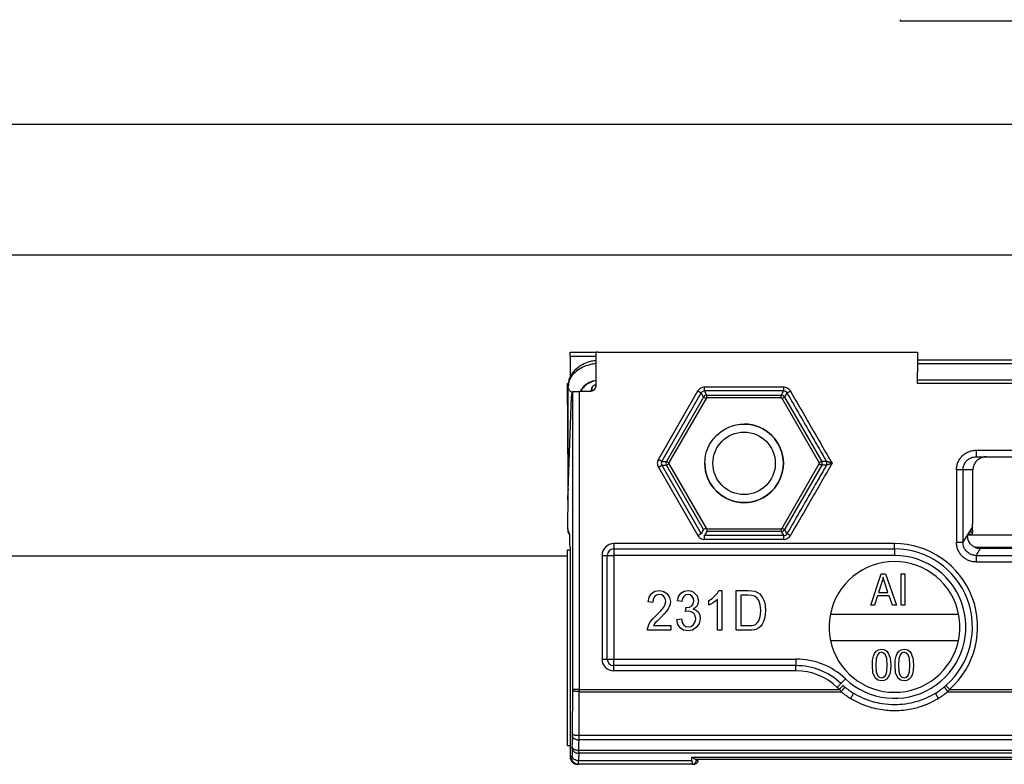
# Model space of a CAD drawing. Units: inches. Extents: x 3911 to 4496, y 15243 to 15657.
# Drawn here: x 4032 to 4035, y 15610 to 15613 of the extents above; entities that cross this region are included whole.
import ezdxf

# ---------------------------------------------------------------- set-up
doc = ezdxf.new("R2010")
doc.units = ezdxf.units.IN
doc.layers.add('1', color=7, linetype='Continuous')

# ---------------------------------------------------------------- blocks, each defined once
blk = doc.blocks.new('LIB_D00912_Zylinderschraube_DIN_912_-_M6_x_20_-__2__176', base_point=(80684.334, 312218.13))
at = {"color": 1, "linetype": 'Continuous'}
blk.add_circle((80687.334, 312221.13), 3, dxfattribs=at)
blk = doc.blocks.new('LIB_D24032_Sechskantmutter_ISO_4032_-_M_6_-__2__178', base_point=(80681.56, 312216.13))
at = {"color": 1, "linetype": 'Continuous'}
for p, q in [((80684.447, 312226.13), (80681.56, 312221.13)), ((80690.22, 312226.13), (80684.447, 312226.13)), ((80693.107, 312221.13), (80690.22, 312226.13)), ((80681.56, 312221.13), (80684.447, 312216.13)), ((80690.22, 312216.13), (80693.107, 312221.13)), ((80684.447, 312216.13), (80687.334, 312216.13)), ((80687.334, 312216.13), (80690.22, 312216.13))]:
    blk.add_line(p, q, dxfattribs=at)
blk.add_circle((80687.334, 312221.13), 2.387, dxfattribs=at)
at = {"layer": '1', "color": 3, "linetype": 'Continuous'}
blk.add_arc((80687.334, 312221.13), 3, 180, 90, dxfattribs=at)
blk = doc.blocks.new('10421-3-0777_01_O-Ring_Glasklemmplatte__180', base_point=(80673.884, 312214.73))
at = {"color": 1, "linetype": 'Continuous'}
for p, q in [((80700.584, 312229.03), (80741.084, 312229.03)), ((80673.884, 312219.177), (80673.884, 312226.999)), ((80675.684, 312226.921), (80675.684, 312226.652)), ((80741.084, 312227.23), (80700.584, 312227.23)), ((80765.784, 312226.77), (80765.784, 312226.921)), ((80767.584, 312226.999), (80767.584, 312224.769)), ((80673.884, 312218.856), (80673.884, 312219.177)), ((80737.241, 312215.63), (80704.426, 312215.63))]:
    blk.add_line(p, q, dxfattribs=at)
at = {"color": 124, "linetype": 'Continuous'}
for p, q in [((80700.584, 312228.766), (80741.084, 312228.766)), ((80741.084, 312227.494), (80700.584, 312227.494)), ((80704.955, 312214.73), (80736.712, 312214.73))]:
    blk.add_line(p, q, dxfattribs=at)
at = {"color": 1, "linetype": 'Continuous'}
blk.add_arc((80676.384, 312216.33), 2.5, 190.58648, 198.01237, dxfattribs=at)
for points in [[(80673.884, 312226.999), (80673.945, 312227.454), (80674.06, 312227.757), (80674.233, 312228.045), (80674.559, 312228.398), (80674.861, 312228.618), (80675.36, 312228.856), (80675.691, 312228.952), (80676.034, 312229.011)], [(80765.634, 312228.982), (80765.911, 312228.918), (80766.107, 312228.856), (80766.467, 312228.698), (80766.908, 312228.398), (80767.196, 312228.096), (80767.408, 312227.757), (80767.522, 312227.454), (80767.584, 312226.999)], [(80676.034, 312227.158), (80675.999, 312227.145), (80675.957, 312227.129), (80675.91, 312227.107), (80675.862, 312227.081), (80675.812, 312227.051), (80675.775, 312227.024), (80675.746, 312226.999), (80675.725, 312226.978), (80675.71, 312226.962), (80675.701, 312226.951), (80675.692, 312226.937), (80675.686, 312226.926), (80675.684, 312226.922), (80675.683, 312226.919)], [(80765.784, 312226.919), (80765.783, 312226.922), (80765.781, 312226.926), (80765.775, 312226.937), (80765.77, 312226.945), (80765.766, 312226.951), (80765.747, 312226.973), (80765.723, 312226.997), (80765.692, 312227.023), (80765.655, 312227.051), (80765.647, 312227.056), (80765.638, 312227.062)]]:
    blk.add_spline(points, degree=3, dxfattribs=at)
at = {"color": 124, "linetype": 'Continuous'}
for points in [[(80676.034, 312228.749), (80675.569, 312228.67), (80675.134, 312228.53), (80674.616, 312228.249), (80674.218, 312227.882), (80673.969, 312227.456), (80673.884, 312226.999)], [(80767.584, 312226.999), (80767.498, 312227.456), (80767.249, 312227.882), (80766.851, 312228.249), (80766.334, 312228.53), (80765.993, 312228.645), (80765.634, 312228.723)], [(80676.034, 312227.466), (80675.802, 312227.416), (80675.584, 312227.342), (80675.252, 312227.162), (80674.998, 312226.928), (80674.898, 312226.783), (80674.829, 312226.63)], [(80676.034, 312227.451), (80675.829, 312227.401), (80675.634, 312227.333), (80675.281, 312227.141), (80675.011, 312226.893), (80674.92, 312226.764), (80674.852, 312226.63)], [(80766.639, 312226.627), (80766.57, 312226.782), (80766.469, 312226.928), (80766.215, 312227.162), (80765.884, 312227.342), (80765.761, 312227.387), (80765.634, 312227.425)], [(80766.616, 312226.627), (80766.547, 312226.763), (80766.456, 312226.893), (80766.186, 312227.141), (80765.834, 312227.333), (80765.735, 312227.37), (80765.634, 312227.402)], [(80674.16, 312226.54), (80674.153, 312226.544), (80674.147, 312226.549), (80674.069, 312226.612), (80674.004, 312226.681), (80673.952, 312226.755), (80673.914, 312226.833), (80673.891, 312226.915), (80673.884, 312226.999)], [(80675.683, 312226.921), (80675.656, 312226.771), (80675.58, 312226.631)], [(80765.828, 312226.731), (80765.795, 312226.825), (80765.784, 312226.921)], [(80767.406, 312226.619), (80767.538, 312226.798), (80767.584, 312226.999)], [(80673.884, 312219.177), (80673.886, 312219.133), (80673.892, 312219.091)]]:
    blk.add_spline(points, degree=3, dxfattribs=at)
blk = doc.blocks.new('10421-6-0881_Klemmplatte-für-Glasklemmplatte-30mm__181', base_point=(80673.836, 312198.13))
at = {"color": 1, "linetype": 'Continuous'}
for p, q in [((80674.033, 312229.63), (80674.122, 312229.63)), ((80674.122, 312229.63), (80676.034, 312229.63)), ((80676.138, 312229.63), (80676.034, 312229.63)), ((80676.138, 312229.63), (80700.391, 312229.63)), ((80700.391, 312229.63), (80700.451, 312229.63)), ((80741.281, 312229.63), (80741.216, 312229.63)), ((80765.529, 312229.63), (80741.281, 312229.63)), ((80765.529, 312229.63), (80765.634, 312229.63)), ((80765.634, 312229.63), (80767.538, 312229.63)), ((80767.538, 312229.63), (80767.634, 312229.63)), ((80674.025, 312229.33), (80674.025, 312227.681)), ((80767.642, 312227.23), (80767.642, 312229.33)), ((80673.836, 312225.63), (80673.836, 312227.23)), ((80673.899, 312227.23), (80673.836, 312227.23)), ((80767.642, 312227.23), (80767.568, 312227.23)), ((80767.831, 312227.23), (80767.642, 312227.23)), ((80767.831, 312227.23), (80767.831, 312225.63)), ((80673.836, 312225.63), (80673.856, 312218.051)), ((80673.836, 312225.63), (80673.884, 312225.63)), ((80767.831, 312225.63), (80767.584, 312225.63)), ((80767.811, 312218.231), (80767.831, 312225.63)), ((80704.806, 312215.946), (80704.807, 312216.407)), ((80736.861, 312216.407), (80736.861, 312215.946)), ((80673.884, 312215.858), (80673.965, 312215.697)), ((80704.8, 312215.858), (80704.74, 312215.679)), ((80736.868, 312215.858), (80736.927, 312215.679)), ((80767.693, 312215.679), (80767.783, 312215.858)), ((80673.999, 312199.53), (80673.998, 312199.53)), ((80674.006, 312199.53), (80673.999, 312199.53)), ((80674.023, 312199.53), (80674.006, 312199.53)), ((80767.661, 312199.53), (80767.645, 312199.53)), ((80767.668, 312199.53), (80767.661, 312199.53)), ((80767.669, 312199.53), (80767.668, 312199.53)), ((80674.578, 312198.13), (80674.662, 312198.13)), ((80683.371, 312198.13), (80674.662, 312198.13)), ((80683.371, 312198.13), (80683.497, 312198.13)), ((80683.603, 312198.53), (80683.6, 312198.53)), ((80683.603, 312198.53), (80683.652, 312198.53)), ((80683.652, 312198.53), (80683.834, 312198.53)), ((80683.834, 312198.53), (80683.857, 312198.53)), ((80683.857, 312198.53), (80684.834, 312198.53)), ((80684.834, 312198.53), (80684.835, 312198.53)), ((80684.835, 312198.53), (80684.857, 312198.53)), ((80698.856, 312198.53), (80698.857, 312198.53)), ((80698.857, 312198.53), (80742.834, 312198.53)), ((80742.834, 312198.53), (80742.857, 312198.53)), ((80742.857, 312198.53), (80742.858, 312198.53)), ((80756.696, 312198.53), (80756.833, 312198.53)), ((80756.833, 312198.53), (80756.855, 312198.53)), ((80756.855, 312198.53), (80756.857, 312198.53)), ((80756.857, 312198.53), (80757.834, 312198.53)), ((80757.834, 312198.53), (80757.857, 312198.53)), ((80757.857, 312198.53), (80758.015, 312198.53)), ((80758.015, 312198.53), (80758.064, 312198.53)), ((80758.064, 312198.53), (80758.067, 312198.53)), ((80758.194, 312198.13), (80758.296, 312198.13)), ((80767.005, 312198.13), (80758.296, 312198.13))]:
    blk.add_line(p, q, dxfattribs=at)
at = {"color": 124, "linetype": 'Continuous'}
for p, q in [((80674.025, 312229.33), (80676.034, 312229.33)), ((80765.634, 312229.33), (80767.642, 312229.33)), ((80673.928, 312215.858), (80673.884, 312215.858)), ((80704.74, 312215.679), (80704.432, 312215.679)), ((80704.8, 312215.858), (80704.53, 312215.858)), ((80737.137, 312215.858), (80736.868, 312215.858)), ((80737.235, 312215.679), (80736.927, 312215.679)), ((80767.693, 312215.679), (80767.671, 312215.679)), ((80767.783, 312215.858), (80767.736, 312215.858)), ((80767.668, 312214.68), (80767.645, 312214.68))]:
    blk.add_line(p, q, dxfattribs=at)
at = {"color": 1, "linetype": 'Continuous'}
for points in [[(80674.025, 312229.33), (80674.025, 312229.389), (80674.026, 312229.445), (80674.026, 312229.496), (80674.027, 312229.542), (80674.028, 312229.573), (80674.029, 312229.597), (80674.03, 312229.615), (80674.032, 312229.626), (80674.033, 312229.63)], [(80767.634, 312229.63), (80767.635, 312229.626), (80767.637, 312229.615), (80767.638, 312229.597), (80767.639, 312229.573), (80767.64, 312229.542), (80767.641, 312229.496), (80767.641, 312229.445), (80767.642, 312229.389), (80767.642, 312229.33)], [(80704.715, 312216.166), (80704.735, 312216.132), (80704.752, 312216.1), (80704.792, 312216.011), (80704.806, 312215.946)], [(80736.861, 312215.946), (80736.875, 312216.011), (80736.915, 312216.1), (80736.933, 312216.132), (80736.952, 312216.166)], [(80673.884, 312215.858), (80673.88, 312215.881), (80673.876, 312215.931), (80673.872, 312216.006)], [(80704.806, 312215.941), (80704.804, 312215.9), (80704.802, 312215.872), (80704.8, 312215.858)], [(80704.806, 312215.946), (80704.806, 312215.941)], [(80736.861, 312215.941), (80736.861, 312215.946)], [(80736.868, 312215.858), (80736.865, 312215.872), (80736.863, 312215.9), (80736.861, 312215.941)], [(80736.927, 312215.679), (80736.93, 312215.663), (80736.932, 312215.63)], [(80767.668, 312214.68), (80767.669, 312214.931), (80767.672, 312215.165), (80767.675, 312215.369), (80767.679, 312215.494), (80767.683, 312215.588), (80767.688, 312215.651), (80767.693, 312215.679)], [(80767.795, 312216.006), (80767.791, 312215.931), (80767.787, 312215.881), (80767.783, 312215.858)]]:
    blk.add_spline(points, degree=3, dxfattribs=at)
blk = doc.blocks.new('10421-6-0882_Grundplatte-für-Glasklemmplatte-30mm__182', base_point=(80673.834, 312198.13))
at = {"color": 1, "linetype": 'Continuous'}
for p, q in [((80676.034, 312227.129), (80676.034, 312229.63)), ((80676.138, 312229.63), (80676.034, 312229.63)), ((80676.138, 312229.63), (80700.391, 312229.63)), ((80700.391, 312229.63), (80700.451, 312229.63)), ((80700.451, 312229.63), (80700.584, 312229.63)), ((80700.584, 312229.63), (80700.584, 312229.33)), ((80700.584, 312229.33), (80700.584, 312228.13)), ((80700.584, 312227.23), (80700.584, 312228.13)), ((80674.167, 312226.566), (80674.236, 312226.617)), ((80675.533, 312226.629), (80674.736, 312226.63)), ((80741.084, 312227.23), (80700.584, 312227.23)), ((80673.864, 312218.305), (80674.143, 312226.273)), ((80705.075, 312221.63), (80705.871, 312221.63)), ((80705.871, 312221.63), (80709.133, 312221.63)), ((80704.834, 312217.281), (80704.834, 312220.63)), ((80673.99, 312215.71), (80673.85, 312216.06)), ((80704.786, 312216.285), (80704.441, 312215.71)), ((80674.022, 312214.714), (80674.022, 312214.53)), ((80677.373, 312214.59), (80698.834, 312214.59)), ((80736.277, 312214.63), (80705.39, 312214.63)), ((80674.022, 312214.53), (80674.022, 312201.23)), ((80676.873, 312206.17), (80676.873, 312214.09)), ((80697.016, 312210.282), (80697.816, 312212.685)), ((80697.816, 312212.685), (80698.136, 312212.685)), ((80697.962, 312212.431), (80697.909, 312212.193)), ((80698.029, 312212.193), (80697.962, 312212.431)), ((80698.136, 312212.685), (80698.989, 312210.282)), ((80699.336, 312210.282), (80699.336, 312212.685)), ((80699.336, 312212.685), (80699.616, 312212.685)), ((80699.616, 312212.685), (80699.616, 312210.282)), ((80697.842, 312211.969), (80697.602, 312211.267)), ((80697.909, 312212.193), (80697.842, 312211.969)), ((80698.122, 312211.924), (80698.029, 312212.193)), ((80698.336, 312211.267), (80698.122, 312211.924)), ((80680.006, 312210.544), (80680.073, 312210.903)), ((80680.073, 312210.903), (80680.259, 312211.187)), ((80680.259, 312211.187), (80680.512, 312211.357)), ((80680.479, 312210.941), (80680.377, 312210.733)), ((80680.631, 312211.054), (80680.479, 312210.941)), ((80680.512, 312211.357), (80680.867, 312211.414)), ((80680.85, 312211.111), (80680.631, 312211.054)), ((80681.036, 312211.073), (80680.85, 312211.111)), ((80680.867, 312211.414), (80681.188, 312211.338)), ((80681.205, 312210.96), (80681.036, 312211.073)), ((80681.188, 312211.338), (80681.458, 312211.168)), ((80681.306, 312210.79), (80681.205, 312210.96)), ((80681.357, 312210.601), (80681.306, 312210.79)), ((80681.458, 312211.168), (80681.627, 312210.884)), ((80681.627, 312210.884), (80681.695, 312210.563)), ((80682.235, 312210.619), (80682.32, 312210.941)), ((80682.32, 312210.941), (80682.505, 312211.206)), ((80682.505, 312211.206), (80682.742, 312211.357)), ((80682.624, 312210.79), (80682.573, 312210.563)), ((80682.725, 312210.96), (80682.624, 312210.79)), ((80682.86, 312211.073), (80682.725, 312210.96)), ((80682.742, 312211.357), (80683.046, 312211.414)), ((80683.046, 312211.111), (80682.86, 312211.073)), ((80683.046, 312211.414), (80683.248, 312211.376)), ((80683.215, 312211.073), (80683.046, 312211.111)), ((80683.367, 312210.96), (80683.215, 312211.073)), ((80683.248, 312211.376), (80683.451, 312211.3)), ((80683.468, 312210.809), (80683.367, 312210.96)), ((80683.451, 312211.3), (80683.603, 312211.168)), ((80683.502, 312210.619), (80683.468, 312210.809)), ((80683.603, 312211.168), (80683.738, 312210.998)), ((80683.738, 312210.998), (80683.806, 312210.809)), ((80683.806, 312210.809), (80683.84, 312210.619)), ((80684.633, 312210.638), (80684.887, 312210.79)), ((80684.887, 312210.79), (80685.106, 312210.998)), ((80685.106, 312210.998), (80685.292, 312211.206)), ((80685.292, 312211.206), (80685.41, 312211.414)), ((80685.41, 312211.414), (80685.63, 312211.414)), ((80685.63, 312211.414), (80685.63, 312208.37)), ((80686.728, 312211.414), (80687.656, 312211.414)), ((80686.728, 312208.37), (80686.728, 312211.414)), ((80687.656, 312211.054), (80687.082, 312211.054)), ((80687.082, 312211.054), (80687.082, 312208.729)), ((80687.656, 312211.414), (80687.927, 312211.395)), ((80687.927, 312211.035), (80687.656, 312211.054)), ((80687.927, 312211.395), (80688.146, 312211.357)), ((80688.129, 312210.979), (80687.927, 312211.035)), ((80688.315, 312210.846), (80688.129, 312210.979)), ((80688.146, 312211.357), (80688.349, 312211.262)), ((80688.467, 312210.638), (80688.315, 312210.846)), ((80688.349, 312211.262), (80688.535, 312211.149)), ((80688.535, 312211.149), (80688.72, 312210.903)), ((80688.72, 312210.903), (80688.856, 312210.619)), ((80697.522, 312211.014), (80697.309, 312210.282)), ((80698.429, 312211.014), (80697.522, 312211.014)), ((80697.602, 312211.267), (80698.336, 312211.267)), ((80698.669, 312210.282), (80698.429, 312211.014)), ((80680.344, 312210.487), (80680.006, 312210.544)), ((80680.377, 312210.733), (80680.344, 312210.487)), ((80680.968, 312209.863), (80681.205, 312210.147)), ((80681.205, 312210.147), (80681.306, 312210.374)), ((80681.306, 312210.374), (80681.357, 312210.601)), ((80681.627, 312210.204), (80681.526, 312210.015)), ((80681.678, 312210.374), (80681.627, 312210.204)), ((80681.695, 312210.563), (80681.678, 312210.374)), ((80682.573, 312210.563), (80682.235, 312210.619)), ((80682.86, 312209.807), (80682.894, 312210.128)), ((80682.894, 312210.128), (80682.911, 312210.109)), ((80682.911, 312210.109), (80682.944, 312210.109)), ((80682.944, 312210.109), (80683.147, 312210.128)), ((80683.147, 312210.128), (80683.333, 312210.241)), ((80683.333, 312210.241), (80683.451, 312210.393)), ((80683.451, 312210.393), (80683.502, 312210.619)), ((80683.603, 312210.09), (80683.451, 312209.996)), ((80683.738, 312210.241), (80683.603, 312210.09)), ((80683.806, 312210.412), (80683.738, 312210.241)), ((80683.84, 312210.619), (80683.806, 312210.412)), ((80684.633, 312210.279), (80684.633, 312210.638)), ((80684.785, 312210.355), (80684.633, 312210.279)), ((80684.971, 312210.468), (80684.785, 312210.355)), ((80685.14, 312210.601), (80684.971, 312210.468)), ((80685.292, 312210.733), (80685.14, 312210.601)), ((80685.292, 312208.37), (80685.292, 312210.733)), ((80688.568, 312210.317), (80688.467, 312210.638)), ((80688.619, 312209.901), (80688.568, 312210.317)), ((80688.856, 312210.619), (80688.94, 312210.279)), ((80688.94, 312210.279), (80688.974, 312209.901)), ((80697.309, 312210.282), (80697.016, 312210.282)), ((80698.989, 312210.282), (80698.669, 312210.282)), ((80699.616, 312210.282), (80699.336, 312210.282)), ((80680.36, 312209.239), (80680.614, 312209.504)), ((80680.614, 312209.504), (80680.968, 312209.863)), ((80680.935, 312209.315), (80680.681, 312209.069)), ((80681.222, 312209.617), (80680.935, 312209.315)), ((80681.408, 312209.844), (80681.222, 312209.617)), ((80681.526, 312210.015), (80681.408, 312209.844)), ((80683.096, 312209.844), (80682.86, 312209.807)), ((80683.299, 312209.788), (80683.096, 312209.844)), ((80683.485, 312209.674), (80683.299, 312209.788)), ((80683.451, 312209.996), (80683.671, 312209.901)), ((80683.586, 312209.485), (80683.485, 312209.674)), ((80683.637, 312209.258), (80683.586, 312209.485)), ((80683.671, 312209.901), (80683.84, 312209.75)), ((80683.84, 312209.75), (80683.941, 312209.523)), ((80683.941, 312209.523), (80683.975, 312209.258)), ((80688.45, 312209.088), (80688.535, 312209.315)), ((80688.535, 312209.315), (80688.585, 312209.58)), ((80688.585, 312209.58), (80688.619, 312209.901)), ((80688.889, 312209.277), (80688.805, 312209.031)), ((80688.94, 312209.561), (80688.889, 312209.277)), ((80688.974, 312209.901), (80688.94, 312209.561)), ((80693.929, 312209.6), (80703.739, 312209.6)), ((80679.955, 312208.502), (80679.989, 312208.634)), ((80679.989, 312208.634), (80680.056, 312208.823)), ((80680.056, 312208.823), (80680.175, 312209.031)), ((80680.175, 312209.031), (80680.36, 312209.239)), ((80680.462, 312208.842), (80680.394, 312208.748)), ((80680.394, 312208.748), (80681.728, 312208.748)), ((80680.546, 312208.937), (80680.462, 312208.842)), ((80680.681, 312209.069), (80680.546, 312208.937)), ((80681.728, 312208.748), (80681.728, 312208.37)), ((80682.201, 312209.183), (80682.539, 312209.239)), ((80682.269, 312208.823), (80682.201, 312209.183)), ((80682.455, 312208.559), (80682.269, 312208.823)), ((80682.708, 312208.389), (80682.455, 312208.559)), ((80682.539, 312209.239), (80682.607, 312208.956)), ((80682.607, 312208.956), (80682.725, 312208.767)), ((80682.725, 312208.767), (80682.877, 312208.653)), ((80682.877, 312208.653), (80683.063, 312208.634)), ((80683.063, 312208.634), (80683.282, 312208.672)), ((80683.282, 312208.672), (80683.468, 312208.805)), ((80683.704, 312208.597), (80683.4, 312208.389)), ((80683.468, 312208.805), (80683.586, 312209.013)), ((80683.586, 312209.013), (80683.637, 312209.258)), ((80683.907, 312208.88), (80683.704, 312208.597)), ((80683.975, 312209.258), (80683.907, 312208.88)), ((80687.082, 312208.729), (80687.893, 312208.729)), ((80687.893, 312208.729), (80688.079, 312208.767)), ((80688.079, 312208.767), (80688.214, 312208.823)), ((80688.214, 312208.823), (80688.332, 312208.937)), ((80688.467, 312208.559), (80688.315, 312208.464)), ((80688.332, 312208.937), (80688.45, 312209.088)), ((80688.585, 312208.672), (80688.467, 312208.559)), ((80688.704, 312208.842), (80688.585, 312208.672)), ((80688.805, 312209.031), (80688.704, 312208.842)), ((80679.955, 312208.37), (80679.955, 312208.502)), ((80681.728, 312208.37), (80679.955, 312208.37)), ((80683.046, 312208.332), (80682.708, 312208.389)), ((80683.4, 312208.389), (80683.046, 312208.332)), ((80685.63, 312208.37), (80685.292, 312208.37)), ((80687.927, 312208.37), (80686.728, 312208.37)), ((80688.129, 312208.408), (80687.927, 312208.37)), ((80688.315, 312208.464), (80688.129, 312208.408)), ((80693.943, 312207.59), (80703.724, 312207.59)), ((80697.162, 312206.082), (80697.216, 312206.381)), ((80697.216, 312206.381), (80697.309, 312206.605)), ((80697.309, 312206.605), (80697.442, 312206.784)), ((80697.442, 312206.784), (80697.616, 312206.888)), ((80697.549, 312206.515), (80697.442, 312206.202)), ((80697.669, 312206.649), (80697.549, 312206.515)), ((80697.616, 312206.888), (80697.842, 312206.933)), ((80697.842, 312206.694), (80697.669, 312206.649)), ((80697.842, 312206.933), (80698.002, 312206.903)), ((80698.002, 312206.634), (80697.842, 312206.694)), ((80698.002, 312206.903), (80698.149, 312206.843)), ((80698.149, 312206.5), (80698.002, 312206.634)), ((80698.149, 312206.843), (80698.269, 312206.739)), ((80698.242, 312206.202), (80698.149, 312206.5)), ((80698.269, 312206.739), (80698.362, 312206.62)), ((80698.362, 312206.62), (80698.429, 312206.455)), ((80698.429, 312206.455), (80698.496, 312206.276)), ((80698.496, 312206.276), (80698.536, 312206.023)), ((80698.896, 312206.082), (80698.949, 312206.381)), ((80698.949, 312206.381), (80699.042, 312206.605)), ((80699.042, 312206.605), (80699.176, 312206.784)), ((80699.176, 312206.784), (80699.349, 312206.888)), ((80699.282, 312206.515), (80699.176, 312206.202)), ((80699.402, 312206.649), (80699.282, 312206.515)), ((80699.349, 312206.888), (80699.576, 312206.933)), ((80699.576, 312206.694), (80699.402, 312206.649)), ((80699.576, 312206.933), (80699.736, 312206.903)), ((80699.736, 312206.634), (80699.576, 312206.694)), ((80699.736, 312206.903), (80699.882, 312206.843)), ((80699.882, 312206.5), (80699.736, 312206.634)), ((80699.882, 312206.843), (80700.002, 312206.739)), ((80699.976, 312206.202), (80699.882, 312206.5)), ((80700.002, 312206.739), (80700.096, 312206.62)), ((80700.096, 312206.62), (80700.162, 312206.455)), ((80700.162, 312206.455), (80700.229, 312206.276)), ((80700.229, 312206.276), (80700.269, 312206.023)), ((80691.3, 312205.67), (80677.373, 312205.67)), ((80697.149, 312205.709), (80697.162, 312206.082)), ((80697.189, 312205.127), (80697.149, 312205.709)), ((80697.442, 312206.202), (80697.416, 312205.709)), ((80697.416, 312205.709), (80697.442, 312205.202)), ((80698.282, 312205.709), (80698.242, 312206.202)), ((80698.242, 312205.202), (80698.282, 312205.709)), ((80698.549, 312205.709), (80698.522, 312205.321)), ((80698.536, 312206.023), (80698.549, 312205.709)), ((80698.882, 312205.709), (80698.896, 312206.082)), ((80698.922, 312205.127), (80698.882, 312205.709)), ((80699.176, 312206.202), (80699.149, 312205.709)), ((80699.149, 312205.709), (80699.176, 312205.202)), ((80700.016, 312205.709), (80699.976, 312206.202)), ((80699.976, 312205.202), (80700.016, 312205.709)), ((80700.282, 312205.709), (80700.256, 312205.321)), ((80700.269, 312206.023), (80700.282, 312205.709)), ((80697.349, 312204.739), (80697.189, 312205.127)), ((80697.442, 312205.202), (80697.536, 312204.918)), ((80697.536, 312204.918), (80697.669, 312204.784)), ((80697.669, 312204.784), (80697.842, 312204.739)), ((80697.842, 312204.739), (80698.002, 312204.784)), ((80698.002, 312204.784), (80698.149, 312204.918)), ((80698.149, 312204.918), (80698.242, 312205.202)), ((80698.362, 312204.799), (80698.229, 312204.634)), ((80698.469, 312205.023), (80698.362, 312204.799)), ((80698.522, 312205.321), (80698.469, 312205.023)), ((80699.082, 312204.739), (80698.922, 312205.127)), ((80699.176, 312205.202), (80699.269, 312204.918)), ((80699.269, 312204.918), (80699.402, 312204.784)), ((80699.402, 312204.784), (80699.576, 312204.739)), ((80699.576, 312204.739), (80699.736, 312204.784)), ((80699.736, 312204.784), (80699.882, 312204.918)), ((80699.882, 312204.918), (80699.976, 312205.202)), ((80700.096, 312204.799), (80699.962, 312204.634)), ((80700.202, 312205.023), (80700.096, 312204.799)), ((80700.256, 312205.321), (80700.202, 312205.023)), ((80697.562, 312204.56), (80697.349, 312204.739)), ((80697.842, 312204.5), (80697.562, 312204.56)), ((80698.056, 312204.53), (80697.842, 312204.5)), ((80698.229, 312204.634), (80698.056, 312204.53)), ((80699.296, 312204.56), (80699.082, 312204.739)), ((80699.576, 312204.5), (80699.296, 312204.56)), ((80699.789, 312204.53), (80699.576, 312204.5)), ((80699.962, 312204.634), (80699.789, 312204.53)), ((80674.022, 312201.23), (80674.023, 312201.23)), ((80674.023, 312201.23), (80674.023, 312198.63)), ((80674.578, 312198.13), (80674.662, 312198.13)), ((80683.371, 312198.13), (80674.662, 312198.13)), ((80683.371, 312198.13), (80683.497, 312198.13)), ((80683.603, 312198.53), (80683.6, 312198.53)), ((80683.603, 312198.53), (80683.652, 312198.53)), ((80683.652, 312198.53), (80683.834, 312198.53)), ((80683.834, 312198.53), (80683.857, 312198.53)), ((80683.857, 312198.53), (80684.834, 312198.53)), ((80684.834, 312198.53), (80684.835, 312198.53)), ((80684.835, 312198.53), (80684.857, 312198.53)), ((80684.857, 312198.53), (80698.833, 312198.53)), ((80698.833, 312198.53), (80698.856, 312198.53)), ((80698.856, 312198.53), (80698.857, 312198.53)), ((80698.857, 312198.53), (80742.834, 312198.53))]:
    blk.add_line(p, q, dxfattribs=at)
at = {"color": 124, "linetype": 'Continuous'}
for p, q in [((80674.236, 312203.853), (80674.236, 312226.617)), ((80674.736, 312203.853), (80674.736, 312226.63)), ((80680.778, 312221.43), (80683.796, 312226.658)), ((80690.352, 312226.957), (80684.315, 312226.957)), ((80684.494, 312226.347), (80684.315, 312226.658)), ((80690.352, 312226.658), (80684.315, 312226.658)), ((80690.352, 312226.658), (80690.173, 312226.347)), ((80681.037, 312221.28), (80684.056, 312226.508)), ((80684.235, 312226.197), (80681.396, 312221.28)), ((80684.235, 312226.197), (80684.056, 312226.508)), ((80684.235, 312226.197), (80684.423, 312226.089)), ((80684.494, 312226.13), (80684.494, 312226.347)), ((80684.494, 312226.347), (80690.173, 312226.347)), ((80690.173, 312226.13), (80690.173, 312226.347)), ((80690.244, 312226.089), (80690.432, 312226.197)), ((80690.612, 312226.508), (80690.432, 312226.197)), ((80690.432, 312226.197), (80693.271, 312221.28)), ((80680.778, 312220.83), (80683.796, 312215.602)), ((80681.037, 312221.28), (80681.396, 312221.28)), ((80681.037, 312220.98), (80684.056, 312215.752)), ((80681.037, 312220.98), (80681.396, 312220.98)), ((80681.396, 312221.28), (80681.584, 312221.171)), ((80681.584, 312221.089), (80681.396, 312220.98)), ((80684.235, 312216.063), (80681.396, 312220.98)), ((80693.271, 312220.98), (80690.432, 312216.063)), ((80704.834, 312220.63), (80704.072, 312220.63)), ((80684.235, 312216.063), (80684.056, 312215.752)), ((80684.423, 312216.171), (80684.235, 312216.063)), ((80684.494, 312216.13), (80684.494, 312215.913)), ((80690.173, 312216.13), (80690.173, 312215.913)), ((80690.244, 312216.171), (80690.432, 312216.063)), ((80690.432, 312216.063), (80690.612, 312215.752)), ((80684.494, 312215.913), (80684.315, 312215.602)), ((80690.352, 312215.602), (80684.315, 312215.602)), ((80690.352, 312215.303), (80684.315, 312215.303)), ((80690.173, 312215.913), (80684.494, 312215.913)), ((80690.173, 312215.913), (80690.352, 312215.602)), ((80704.439, 312215.706), (80704.072, 312215.093)), ((80677.373, 312214.99), (80677.373, 312214.59)), ((80698.834, 312214.99), (80677.373, 312214.99)), ((80677.373, 312214.59), (80677.373, 312214.09)), ((80698.834, 312214.59), (80698.834, 312214.99)), ((80698.834, 312214.59), (80698.834, 312214.09)), ((80705.39, 312214.63), (80705.068, 312214.092)), ((80676.473, 312214.09), (80676.473, 312206.17)), ((80676.473, 312214.09), (80676.873, 312214.09)), ((80676.873, 312214.09), (80677.373, 312214.09)), ((80698.834, 312214.09), (80677.373, 312214.09)), ((80677.373, 312214.09), (80677.373, 312206.17)), ((80705.068, 312214.092), (80736.599, 312214.092)), ((80705.068, 312213.594), (80736.599, 312213.594)), ((80676.473, 312206.17), (80676.873, 312206.17)), ((80676.873, 312206.17), (80677.373, 312206.17)), ((80677.373, 312205.67), (80677.373, 312206.17)), ((80677.373, 312206.17), (80691.3, 312206.17)), ((80677.373, 312205.27), (80677.373, 312205.67)), ((80691.3, 312206.17), (80691.3, 312205.67)), ((80691.3, 312205.27), (80691.3, 312205.67)), ((80691.3, 312205.27), (80677.373, 312205.27)), ((80694.462, 312204.011), (80694.737, 312204.301)), ((80694.737, 312204.301), (80695.08, 312204.664)), ((80674.735, 312203.68), (80694.756, 312203.68)), ((80674.736, 312203.853), (80694.634, 312203.853)), ((80702.911, 312203.68), (80738.756, 312203.68)), ((80703.033, 312203.853), (80738.634, 312203.853)), ((80766.952, 312200.324), (80674.715, 312200.324)), ((80766.954, 312199.997), (80674.713, 312199.997)), ((80766.974, 312198.974), (80674.693, 312198.974)), ((80766.971, 312199.181), (80674.696, 312199.181)), ((80674.023, 312198.63), (80674.162, 312198.63)), ((80674.674, 312198.423), (80683.345, 312198.423)), ((80683.332, 312198.676), (80758.335, 312198.676)), ((80683.345, 312198.423), (80683.332, 312198.676)), ((80683.671, 312198.43), (80683.824, 312198.43))]:
    blk.add_line(p, q, dxfattribs=at)
at = {"color": 1, "linetype": 'Continuous'}
for centre, radius, start, end in [((80675.534, 312227.129), 0.5, 269.96066, 0.00001), ((80705.832, 312220.63), 0.999, 177.0706, 180), ((80704.468, 312215.694), 0.0312, 149.69345, 158.16582), ((80677.373, 312214.09), 0.5, 90, 180), ((80698.834, 312208.63), 5.96, 311.3184, 90), ((80705.39, 312215.627), 0.997, 246.35536, 270.00767), ((80698.834, 312208.63), 5, 11.1851, 168.8149), ((80698.834, 312208.63), 5, 168.8149, 192.00639), ((80698.834, 312208.63), 5, 347.99361, 11.1851), ((80698.834, 312208.63), 5, 192.00639, 347.99361), ((80677.373, 312206.17), 0.5, 180, 270), ((80691.3, 312200.67), 5, 46.57536, 90), ((80698.834, 312208.63), 5.96, 228.6816, 230.124), ((80698.834, 312208.63), 5.96, 230.124, 238.04627), ((80698.834, 312208.63), 5.96, 301.95373, 309.87599), ((80698.834, 312208.63), 5.96, 309.87599, 311.3184), ((80674.663, 312198.893), 0.7, 203.94125, 211.20138)]:
    blk.add_arc(centre, radius, start, end, dxfattribs=at)
at = {"color": 124, "linetype": 'Continuous'}
for centre, radius, start, end in [((80684.315, 312226.357), 0.3, 90.09061, 149.90939), ((80690.352, 312226.357), 0.3, 30.09061, 89.90939), ((80684.495, 312226.047), 0.3, 90.09061, 149.90939), ((80690.172, 312226.047), 0.3, 30.09061, 89.90939), ((80681.297, 312221.13), 0.3, 150.09061, 209.90939), ((80681.656, 312221.13), 0.3, 150.09061, 209.90939), ((80693.011, 312221.13), 0.3, 359.99647, 29.90586), ((80693.011, 312221.13), 0.3, 330.09461, 0.00306), ((80693.37, 312221.13), 0.3, 330.09061, 29.90939), ((80690.172, 312216.213), 0.3, 270.09061, 329.90939), ((80690.352, 312215.903), 0.3, 270.09061, 329.90939), ((80677.373, 312214.09), 0.9, 90, 180), ((80698.834, 312208.63), 6.36, 311.3184, 90), ((80698.834, 312208.63), 5.46, 226.57536, 90), ((80677.373, 312206.17), 0.9, 180, 270), ((80691.3, 312200.67), 5.5, 46.57536, 90), ((80691.3, 312200.67), 4.6, 46.57536, 90), ((80698.834, 312208.63), 6.36, 226.57536, 228.6816)]:
    blk.add_arc(centre, radius, start, end, dxfattribs=at)
at = {"color": 1, "linetype": 'Continuous'}
for points in [[(80674.236, 312226.617), (80674.242, 312226.619), (80674.255, 312226.62), (80674.276, 312226.622), (80674.306, 312226.624), (80674.343, 312226.625), (80674.388, 312226.626), (80674.44, 312226.627), (80674.496, 312226.628), (80674.555, 312226.629), (80674.646, 312226.629), (80674.736, 312226.63)], [(80674.167, 312226.566), (80674.16, 312226.542), (80674.154, 312226.485), (80674.148, 312226.394), (80674.143, 312226.273)], [(80705.871, 312221.63), (80705.802, 312221.628), (80705.721, 312221.619), (80705.617, 312221.598), (80705.49, 312221.558), (80705.329, 312221.481), (80705.184, 312221.377), (80705.031, 312221.215), (80704.946, 312221.082), (80704.878, 312220.92), (80704.841, 312220.749), (80704.837, 312220.715), (80704.835, 312220.681)], [(80673.864, 312218.305), (80673.845, 312217.537), (80673.835, 312216.633)], [(80704.786, 312216.285), (80704.798, 312216.337), (80704.81, 312216.445), (80704.82, 312216.606), (80704.83, 312216.919), (80704.834, 312217.281)], [(80673.835, 312216.633), (80673.835, 312216.549), (80673.835, 312216.48), (80673.835, 312216.43), (80673.836, 312216.335), (80673.838, 312216.249), (80673.841, 312216.176), (80673.844, 312216.118), (80673.847, 312216.079), (80673.85, 312216.06)], [(80674.022, 312214.714), (80674.02, 312215.076), (80674.013, 312215.389), (80674.006, 312215.549), (80673.999, 312215.658), (80673.99, 312215.71)], [(80704.99, 312214.714), (80704.893, 312214.763), (80704.781, 312214.838), (80704.701, 312214.91), (80704.613, 312215.01), (80704.528, 312215.144), (80704.468, 312215.29), (80704.442, 312215.39), (80704.424, 312215.548), (80704.428, 312215.649), (80704.439, 312215.706)], [(80674.023, 312198.63), (80674.023, 312198.625), (80674.023, 312198.619), (80674.023, 312198.614), (80674.023, 312198.609)], [(80674.064, 312198.53), (80674.092, 312198.45), (80674.135, 312198.372), (80674.192, 312198.3), (80674.26, 312198.239), (80674.337, 312198.19), (80674.418, 312198.156), (80674.499, 312198.136), (80674.578, 312198.13)], [(80683.6, 312198.53), (80683.551, 312198.54), (80683.506, 312198.558), (80683.478, 312198.572), (80683.422, 312198.607), (80683.332, 312198.676)], [(80683.497, 312198.13), (80683.614, 312198.153), (80683.717, 312198.218), (80683.791, 312198.315), (80683.824, 312198.43)]]:
    blk.add_spline(points, degree=3, dxfattribs=at)
at = {"color": 124, "linetype": 'Continuous'}
for points in [[(80684.315, 312226.957), (80684.016, 312226.876), (80683.796, 312226.658)], [(80683.796, 312226.658), (80683.852, 312226.626), (80683.905, 312226.595), (80683.953, 312226.567), (80683.994, 312226.543), (80684.026, 312226.525), (80684.047, 312226.513), (80684.056, 312226.508)], [(80684.315, 312226.658), (80684.315, 312226.668), (80684.315, 312226.692), (80684.315, 312226.729), (80684.315, 312226.776), (80684.315, 312226.831), (80684.315, 312226.893), (80684.315, 312226.957)], [(80690.352, 312226.957), (80690.352, 312226.893), (80690.352, 312226.831), (80690.352, 312226.776), (80690.352, 312226.729), (80690.352, 312226.692), (80690.352, 312226.668), (80690.352, 312226.658)], [(80690.871, 312226.658), (80690.651, 312226.876), (80690.352, 312226.957)], [(80690.612, 312226.508), (80690.614, 312226.509), (80690.619, 312226.512), (80690.626, 312226.516), (80690.636, 312226.522), (80690.649, 312226.53), (80690.665, 312226.539), (80690.682, 312226.549), (80690.702, 312226.56), (80690.724, 312226.573), (80690.748, 312226.587), (80690.772, 312226.601), (80690.797, 312226.615), (80690.822, 312226.629), (80690.847, 312226.644), (80690.871, 312226.658)], [(80690.871, 312226.658), (80691.669, 312225.276), (80692.467, 312223.894), (80693.265, 312222.512), (80694.062, 312221.13)], [(80690.612, 312226.508), (80691.366, 312225.201), (80692.121, 312223.894), (80692.875, 312222.587), (80693.63, 312221.28)], [(80703.573, 312220.63), (80703.602, 312220.923), (80703.688, 312221.205), (80703.826, 312221.464), (80704.013, 312221.691), (80704.198, 312221.847), (80704.5, 312222.016), (80704.731, 312222.09), (80705.075, 312222.13)], [(80705.075, 312222.13), (80712.954, 312222.13), (80720.834, 312222.13), (80728.713, 312222.13), (80736.592, 312222.13)], [(80705.075, 312222.13), (80705.075, 312222.053), (80705.075, 312221.946), (80705.075, 312221.848), (80705.075, 312221.776), (80705.075, 312221.707), (80705.075, 312221.665), (80705.075, 312221.648), (80705.075, 312221.63)], [(80680.778, 312221.43), (80680.699, 312221.13), (80680.778, 312220.83)], [(80681.037, 312221.28), (80681.028, 312221.285), (80681.007, 312221.297), (80680.976, 312221.315), (80680.935, 312221.339), (80680.887, 312221.367), (80680.833, 312221.397), (80680.778, 312221.43)], [(80704.072, 312220.63), (80704.085, 312220.791), (80704.149, 312221.013), (80704.222, 312221.156), (80704.366, 312221.337), (80704.489, 312221.442), (80704.691, 312221.554), (80704.879, 312221.611), (80705.075, 312221.63)], [(80680.778, 312220.83), (80680.833, 312220.863), (80680.887, 312220.893), (80680.935, 312220.921), (80680.976, 312220.945), (80681.007, 312220.963), (80681.028, 312220.975), (80681.037, 312220.98)], [(80693.63, 312220.98), (80692.875, 312219.673), (80692.121, 312218.366), (80691.366, 312217.059), (80690.612, 312215.752)], [(80694.062, 312221.13), (80693.265, 312219.748), (80692.467, 312218.366), (80691.669, 312216.984), (80690.871, 312215.602)], [(80693.19, 312221.233), (80693.152, 312221.211), (80693.108, 312221.186), (80693.096, 312221.178), (80693.083, 312221.171)], [(80693.083, 312221.089), (80693.096, 312221.081), (80693.108, 312221.074), (80693.152, 312221.049), (80693.19, 312221.027)], [(80693.271, 312221.28), (80693.267, 312221.278), (80693.259, 312221.273), (80693.248, 312221.266), (80693.232, 312221.257), (80693.213, 312221.246), (80693.19, 312221.233)], [(80693.19, 312221.027), (80693.213, 312221.014), (80693.232, 312221.003), (80693.248, 312220.994), (80693.259, 312220.987), (80693.267, 312220.982), (80693.271, 312220.98)], [(80693.63, 312221.28), (80693.54, 312221.28), (80693.451, 312221.28), (80693.361, 312221.28), (80693.271, 312221.28)], [(80693.63, 312220.98), (80693.54, 312220.98), (80693.451, 312220.98), (80693.361, 312220.98), (80693.271, 312220.98)], [(80694.062, 312221.13), (80693.993, 312221.154), (80693.925, 312221.178), (80693.88, 312221.193), (80693.837, 312221.208), (80693.795, 312221.223), (80693.765, 312221.233), (80693.736, 312221.243), (80693.709, 312221.252), (80693.685, 312221.261), (80693.67, 312221.266), (80693.656, 312221.271), (80693.645, 312221.275), (80693.636, 312221.278), (80693.632, 312221.279), (80693.63, 312221.28)], [(80694.062, 312221.13), (80693.993, 312221.106), (80693.925, 312221.082), (80693.88, 312221.067), (80693.837, 312221.052), (80693.795, 312221.037), (80693.765, 312221.027), (80693.736, 312221.017), (80693.709, 312221.008), (80693.685, 312220.999), (80693.67, 312220.994), (80693.656, 312220.989), (80693.645, 312220.985), (80693.636, 312220.982), (80693.632, 312220.981), (80693.63, 312220.98)], [(80704.072, 312220.63), (80704.066, 312220.63), (80704.052, 312220.63), (80704.03, 312220.63), (80704, 312220.63), (80703.962, 312220.63), (80703.917, 312220.63), (80703.866, 312220.63), (80703.81, 312220.63), (80703.752, 312220.63), (80703.661, 312220.63), (80703.573, 312220.63)], [(80703.573, 312220.63), (80703.573, 312219.246), (80703.573, 312217.862), (80703.573, 312216.477), (80703.573, 312215.093)], [(80704.072, 312220.63), (80704.072, 312219.246), (80704.072, 312217.862), (80704.072, 312216.477), (80704.072, 312215.093)], [(80684.056, 312215.752), (80684.047, 312215.747), (80684.026, 312215.735), (80683.994, 312215.717), (80683.953, 312215.693), (80683.905, 312215.665), (80683.852, 312215.634), (80683.796, 312215.602)], [(80683.796, 312215.602), (80684.016, 312215.384), (80684.315, 312215.303)], [(80684.315, 312215.303), (80684.315, 312215.367), (80684.315, 312215.429), (80684.315, 312215.484), (80684.315, 312215.531), (80684.315, 312215.568), (80684.315, 312215.592), (80684.315, 312215.602)], [(80690.352, 312215.602), (80690.352, 312215.592), (80690.352, 312215.568), (80690.352, 312215.531), (80690.352, 312215.484), (80690.352, 312215.429), (80690.352, 312215.367), (80690.352, 312215.303)], [(80690.352, 312215.303), (80690.651, 312215.384), (80690.871, 312215.602)], [(80690.871, 312215.602), (80690.847, 312215.616), (80690.822, 312215.63), (80690.797, 312215.645), (80690.772, 312215.659), (80690.748, 312215.673), (80690.724, 312215.687), (80690.702, 312215.699), (80690.682, 312215.711), (80690.665, 312215.721), (80690.649, 312215.73), (80690.636, 312215.738), (80690.626, 312215.743), (80690.619, 312215.748), (80690.614, 312215.751), (80690.612, 312215.752)], [(80705.068, 312213.594), (80704.827, 312213.614), (80704.495, 312213.709), (80704.236, 312213.847), (80704.009, 312214.034), (80703.824, 312214.261), (80703.686, 312214.521), (80703.602, 312214.801), (80703.573, 312215.093)], [(80703.573, 312215.093), (80703.661, 312215.093), (80703.752, 312215.093), (80703.81, 312215.093), (80703.866, 312215.093), (80703.917, 312215.093), (80703.962, 312215.093), (80704, 312215.093), (80704.03, 312215.093), (80704.052, 312215.093), (80704.066, 312215.093), (80704.072, 312215.093)], [(80705.068, 312214.092), (80704.907, 312214.105), (80704.686, 312214.168), (80704.484, 312214.28), (80704.362, 312214.385), (80704.258, 312214.508), (80704.147, 312214.71), (80704.091, 312214.898), (80704.072, 312215.093)], [(80705.068, 312214.092), (80705.068, 312214.077), (80705.068, 312214.046), (80705.068, 312213.997), (80705.068, 312213.932), (80705.068, 312213.855), (80705.068, 312213.769), (80705.068, 312213.681), (80705.068, 312213.594)], [(80694.898, 312204.154), (80694.889, 312204.143), (80694.88, 312204.133), (80694.855, 312204.104), (80694.821, 312204.066), (80694.779, 312204.018), (80694.732, 312203.964), (80694.684, 312203.91), (80694.634, 312203.853)], [(80695.012, 312204.056), (80695.013, 312204.055), (80695.015, 312204.05), (80695.014, 312204.045), (80695.011, 312204.034), (80695.005, 312204.02), (80694.996, 312204.002), (80694.984, 312203.981), (80694.969, 312203.957), (80694.951, 312203.929), (80694.93, 312203.9), (80694.908, 312203.869), (80694.883, 312203.837), (80694.858, 312203.804), (80694.824, 312203.761), (80694.789, 312203.719), (80694.756, 312203.68)], [(80702.655, 312204.056), (80702.654, 312204.055), (80702.652, 312204.05), (80702.653, 312204.045), (80702.656, 312204.034), (80702.662, 312204.02), (80702.671, 312204.002), (80702.683, 312203.981), (80702.698, 312203.957), (80702.716, 312203.929), (80702.737, 312203.9), (80702.76, 312203.869), (80702.784, 312203.837), (80702.809, 312203.804), (80702.844, 312203.761), (80702.878, 312203.719), (80702.911, 312203.68)], [(80702.769, 312204.154), (80702.778, 312204.143), (80702.787, 312204.133), (80702.812, 312204.104), (80702.846, 312204.066), (80702.888, 312204.018), (80702.936, 312203.964), (80702.983, 312203.91), (80703.033, 312203.853)], [(80674.215, 312200.41), (80674.22, 312201.249), (80674.225, 312202.088), (80674.231, 312202.927), (80674.236, 312203.766)], [(80674.736, 312203.853), (80674.646, 312203.853), (80674.555, 312203.853), (80674.496, 312203.853), (80674.44, 312203.853), (80674.388, 312203.853), (80674.354, 312203.853), (80674.323, 312203.853), (80674.297, 312203.853), (80674.276, 312203.853), (80674.259, 312203.853), (80674.247, 312203.853), (80674.239, 312203.853), (80674.236, 312203.853)], [(80674.236, 312203.766), (80674.236, 312203.789), (80674.236, 312203.81), (80674.236, 312203.832), (80674.236, 312203.853)], [(80674.735, 312203.68), (80674.646, 312203.682), (80674.555, 312203.687), (80674.496, 312203.692), (80674.439, 312203.698), (80674.388, 312203.706), (80674.343, 312203.715), (80674.305, 312203.725), (80674.276, 312203.735), (80674.254, 312203.746), (80674.241, 312203.756), (80674.238, 312203.761), (80674.236, 312203.766)], [(80674.715, 312200.324), (80674.72, 312201.163), (80674.725, 312202.002), (80674.73, 312202.841), (80674.735, 312203.68)], [(80674.735, 312203.68), (80674.736, 312203.721), (80674.736, 312203.766), (80674.736, 312203.808), (80674.736, 312203.853)], [(80694.634, 312203.853), (80694.658, 312203.819), (80694.695, 312203.766), (80694.723, 312203.726), (80694.756, 312203.68)], [(80694.756, 312203.68), (80694.89, 312203.571), (80695.103, 312203.41), (80695.322, 312203.257), (80695.468, 312203.164)], [(80695.679, 312203.573), (80695.68, 312203.572), (80695.682, 312203.567), (80695.681, 312203.562), (80695.68, 312203.556), (80695.678, 312203.547), (80695.674, 312203.537), (80695.67, 312203.525), (80695.664, 312203.511), (80695.657, 312203.496), (80695.649, 312203.479), (80695.64, 312203.46), (80695.63, 312203.44), (80695.616, 312203.415), (80695.602, 312203.388), (80695.586, 312203.36), (80695.57, 312203.331), (80695.553, 312203.302), (80695.535, 312203.273), (80695.518, 312203.245), (80695.501, 312203.217), (80695.484, 312203.19), (80695.468, 312203.164)], [(80701.988, 312203.573), (80701.258, 312203.187), (80700.475, 312202.905), (80699.663, 312202.736), (80698.833, 312202.679), (80697.898, 312202.751), (80697.192, 312202.905), (80696.41, 312203.187), (80695.679, 312203.573)], [(80702.2, 312203.164), (80702.183, 312203.19), (80702.166, 312203.217), (80702.149, 312203.245), (80702.132, 312203.273), (80702.114, 312203.302), (80702.098, 312203.331), (80702.081, 312203.36), (80702.066, 312203.388), (80702.051, 312203.415), (80702.037, 312203.44), (80702.027, 312203.46), (80702.018, 312203.479), (80702.01, 312203.496), (80702.003, 312203.511), (80701.997, 312203.525), (80701.993, 312203.537), (80701.989, 312203.547), (80701.987, 312203.556), (80701.986, 312203.562), (80701.985, 312203.567), (80701.986, 312203.57), (80701.987, 312203.573)], [(80702.911, 312203.68), (80702.777, 312203.571), (80702.564, 312203.41), (80702.345, 312203.257), (80702.2, 312203.164)], [(80703.033, 312203.853), (80703.009, 312203.819), (80702.972, 312203.766), (80702.945, 312203.727), (80702.911, 312203.68)], [(80702.2, 312203.164), (80702.132, 312203.123), (80702.001, 312203.045), (80701.816, 312202.944), (80701.627, 312202.849), (80701.417, 312202.752), (80701.005, 312202.589), (80700.584, 312202.455), (80700.116, 312202.343), (80699.528, 312202.253), (80698.833, 312202.216), (80698.349, 312202.234), (80697.758, 312202.305), (80697.083, 312202.455), (80696.685, 312202.581), (80696.25, 312202.752), (80696.057, 312202.841), (80695.851, 312202.944), (80695.666, 312203.045), (80695.535, 312203.123), (80695.468, 312203.164)], [(80674.197, 312199.431), (80674.201, 312199.635), (80674.205, 312199.839), (80674.209, 312200.043), (80674.213, 312200.247)], [(80674.213, 312200.247), (80674.214, 312200.286), (80674.214, 312200.326), (80674.215, 312200.371), (80674.215, 312200.41)], [(80674.213, 312200.247), (80674.224, 312200.202), (80674.252, 312200.157), (80674.3, 312200.113), (80674.365, 312200.073), (80674.444, 312200.041), (80674.532, 312200.017), (80674.623, 312200.003), (80674.713, 312199.997)], [(80674.715, 312200.324), (80674.625, 312200.326), (80674.534, 312200.331), (80674.475, 312200.336), (80674.419, 312200.342), (80674.367, 312200.35), (80674.322, 312200.359), (80674.285, 312200.369), (80674.255, 312200.379), (80674.233, 312200.39), (80674.22, 312200.4), (80674.217, 312200.405), (80674.215, 312200.41)], [(80674.713, 312199.997), (80674.713, 312200.074), (80674.714, 312200.155), (80674.714, 312200.232), (80674.715, 312200.324)], [(80674.696, 312199.181), (80674.7, 312199.385), (80674.704, 312199.589), (80674.709, 312199.793), (80674.713, 312199.997)], [(80674.162, 312198.63), (80674.164, 312198.634), (80674.166, 312198.643), (80674.168, 312198.655), (80674.169, 312198.668), (80674.17, 312198.683), (80674.171, 312198.704), (80674.173, 312198.735), (80674.174, 312198.776)], [(80674.194, 312199.328), (80674.189, 312199.19), (80674.184, 312199.052), (80674.179, 312198.914), (80674.174, 312198.776)], [(80674.174, 312198.776), (80674.185, 312198.713), (80674.213, 312198.648), (80674.26, 312198.586), (80674.325, 312198.53), (80674.404, 312198.484), (80674.493, 312198.45), (80674.584, 312198.43), (80674.674, 312198.423)], [(80674.194, 312199.328), (80674.195, 312199.352), (80674.195, 312199.377), (80674.196, 312199.404), (80674.197, 312199.431)], [(80674.194, 312199.328), (80674.204, 312199.264), (80674.232, 312199.199), (80674.279, 312199.137), (80674.344, 312199.081), (80674.424, 312199.035), (80674.512, 312199.002), (80674.604, 312198.982), (80674.693, 312198.974)], [(80674.696, 312199.181), (80674.607, 312199.187), (80674.515, 312199.201), (80674.427, 312199.225), (80674.348, 312199.257), (80674.283, 312199.297), (80674.236, 312199.341), (80674.207, 312199.387), (80674.197, 312199.431)], [(80674.693, 312198.974), (80674.689, 312198.836), (80674.684, 312198.699), (80674.679, 312198.561), (80674.674, 312198.423)], [(80674.693, 312198.974), (80674.694, 312199.019), (80674.695, 312199.073), (80674.696, 312199.126), (80674.696, 312199.181)], [(80674.662, 312198.13), (80674.571, 312198.138), (80674.478, 312198.165), (80674.388, 312198.212), (80674.308, 312198.276), (80674.244, 312198.356), (80674.197, 312198.446), (80674.17, 312198.539), (80674.162, 312198.63)], [(80674.662, 312198.13), (80674.664, 312198.135), (80674.665, 312198.147), (80674.666, 312198.165), (80674.668, 312198.186), (80674.668, 312198.206), (80674.67, 312198.248), (80674.672, 312198.299), (80674.673, 312198.357), (80674.674, 312198.423)], [(80683.345, 312198.423), (80683.347, 312198.377), (80683.35, 312198.321), (80683.353, 312198.261), (80683.357, 312198.206), (80683.36, 312198.18), (80683.363, 312198.156), (80683.367, 312198.137), (80683.371, 312198.13)], [(80683.371, 312198.13), (80683.426, 312198.135), (80683.482, 312198.151), (80683.535, 312198.179), (80683.583, 312198.218), (80683.622, 312198.266), (80683.65, 312198.32), (80683.666, 312198.375), (80683.671, 312198.43)]]:
    blk.add_spline(points, degree=3, dxfattribs=at)
blk = doc.blocks.new('Glasklemmzwischenlage-2_2mm_1__183', base_point=(80673.834, 312199.53))
at = {"color": 1, "linetype": 'Continuous'}
for p, q in [((80673.834, 312199.53), (80673.834, 312214.53)), ((80673.834, 312214.53), (80674.022, 312214.53)), ((80767.645, 312214.53), (80767.834, 312214.53)), ((80767.834, 312214.53), (80767.834, 312214.03)), ((80767.834, 312214.03), (80767.834, 312199.53)), ((80673.998, 312199.53), (80673.834, 312199.53)), ((80673.999, 312199.53), (80673.998, 312199.53)), ((80674.006, 312199.53), (80673.999, 312199.53)), ((80674.023, 312199.53), (80674.006, 312199.53)), ((80767.661, 312199.53), (80767.645, 312199.53)), ((80767.668, 312199.53), (80767.661, 312199.53)), ((80767.669, 312199.53), (80767.668, 312199.53)), ((80767.834, 312199.53), (80767.669, 312199.53))]:
    blk.add_line(p, q, dxfattribs=at)
blk = doc.blocks.new('Glasklemmzwischenlage-2_2mm__184', base_point=(80673.834, 312199.53))
at = {"color": 1, "linetype": 'Continuous'}
for p, q in [((80673.834, 312199.53), (80673.834, 312214.53)), ((80673.834, 312214.53), (80674.022, 312214.53)), ((80767.645, 312214.53), (80767.834, 312214.53)), ((80767.834, 312214.53), (80767.834, 312214.03)), ((80767.834, 312214.03), (80767.834, 312199.53)), ((80673.998, 312199.53), (80673.834, 312199.53)), ((80673.999, 312199.53), (80673.998, 312199.53)), ((80674.006, 312199.53), (80673.999, 312199.53)), ((80674.023, 312199.53), (80674.006, 312199.53)), ((80767.661, 312199.53), (80767.645, 312199.53)), ((80767.668, 312199.53), (80767.661, 312199.53)), ((80767.669, 312199.53), (80767.668, 312199.53)), ((80767.834, 312199.53), (80767.669, 312199.53))]:
    blk.add_line(p, q, dxfattribs=at)
blk = doc.blocks.new('10421-0-B49_Set-Glasklemmplatte-30mm_1_1__186', base_point=(80673.834, 312198.13))
for name, p in [('10421-6-0882_Grundplatte-für-Glasklemmplatte-30mm__182', (80673.834, 312198.13)), ('10421-6-0881_Klemmplatte-für-Glasklemmplatte-30mm__181', (80673.836, 312198.13)), ('10421-3-0777_01_O-Ring_Glasklemmplatte__180', (80673.884, 312214.73)), ('LIB_D24032_Sechskantmutter_ISO_4032_-_M_6_-__2__178', (80681.56, 312216.13)), ('LIB_D00912_Zylinderschraube_DIN_912_-_M6_x_20_-__2__176', (80684.334, 312218.13)), ('Glasklemmzwischenlage-2_2mm_1__183', (80673.834, 312199.53)), ('Glasklemmzwischenlage-2_2mm__184', (80673.834, 312199.53))]:
    blk.add_blockref(name, p)
blk = doc.blocks.new('10421-EP-81_03-Zahnflachriemen-RPP5M-Perlan-AUT-2__187', base_point=(78716.989, 312237.03))
at = {"color": 1, "linetype": 'Continuous'}
for p, q in [((80981.386, 312247.03), (79850.369, 312247.03)), ((80983.053, 312237.03), (79850.369, 312237.03))]:
    blk.add_line(p, q, dxfattribs=at)
blk = doc.blocks.new('10421-6-0870_Aufhaengerplatte-Rollenwagen-Perlan-140__188', base_point=(80699.278, 312254.929))
at = {"color": 124, "linetype": 'Continuous'}
for p, q in [((80699.278, 312255.03), (80699.278, 312254.929)), ((80710.934, 312254.929), (80710.934, 312255.03)), ((80713.785, 312255.03), (80713.785, 312254.929)), ((80727.882, 312255.03), (80727.882, 312254.929)), ((80730.733, 312254.929), (80730.733, 312255.03)), ((80742.389, 312255.03), (80742.389, 312254.929))]:
    blk.add_line(p, q, dxfattribs=at)
at = {"color": 1, "linetype": 'Continuous'}
for p, q in [((80710.934, 312254.929), (80699.278, 312254.929)), ((80710.934, 312254.929), (80712.82, 312254.929)), ((80713.785, 312254.929), (80712.82, 312254.929)), ((80713.785, 312254.929), (80727.882, 312254.929)), ((80727.882, 312254.929), (80728.847, 312254.929)), ((80728.847, 312254.929), (80730.733, 312254.929)), ((80730.733, 312254.929), (80742.389, 312254.929))]:
    blk.add_line(p, q, dxfattribs=at)
blk.add_arc((80742.389, 312255.929), 1, 270, 295.92478, dxfattribs=at)
at = {"color": 124, "linetype": 'Continuous'}
for points in [[(80712.82, 312254.929), (80712.607, 312254.955), (80712.407, 312255.03)], [(80713.785, 312254.929), (80713.598, 312254.955), (80713.422, 312255.03)], [(80727.882, 312254.929), (80728.069, 312254.955), (80728.245, 312255.03)], [(80729.26, 312255.03), (80729.06, 312254.955), (80728.847, 312254.929)]]:
    blk.add_spline(points, degree=3, dxfattribs=at)
blk = doc.blocks.new('10421-1-0102_Doppelrollenwagen-kpl-Perlan-140_2__189', base_point=(80699.278, 312254.929))
blk.add_blockref('10421-6-0870_Aufhaengerplatte-Rollenwagen-Perlan-140__188', (80699.278, 312254.929))
blk = doc.blocks.new('10421-EP-70_58_Glasfluegel-ohne-Bearbeitung_1__192', base_point=(79850.834, 310202.03))
at = {"color": 1, "linetype": 'Continuous'}
blk.add_line((80673.834, 312214.03), (80027.834, 312214.03), dxfattribs=at)
blk = doc.blocks.new('10421-EP-84-Perlan-AUT-NT-Standard__197', base_point=(78714.723, 310095.03))
for name, p in [('10421-0-B49_Set-Glasklemmplatte-30mm_1_1__186', (80673.834, 312198.13)), ('10421-1-0102_Doppelrollenwagen-kpl-Perlan-140_2__189', (80699.278, 312254.929)), ('10421-EP-81_03-Zahnflachriemen-RPP5M-Perlan-AUT-2__187', (78716.989, 312237.03)), ('10421-EP-70_58_Glasfluegel-ohne-Bearbeitung_1__192', (79850.834, 310202.03))]:
    blk.add_blockref(name, p)
blk = doc.blocks.new('_04_06', base_point=(80785.223, 311255.63))
blk.add_blockref('10421-EP-84-Perlan-AUT-NT-Standard__197', (78714.723, 310095.03))

msp = doc.modelspace()

# ---------------------------------------------------------------- block references
at = {"xscale": 0.05, "yscale": 0.05, "zscale": 0.05}
msp.add_blockref('_04_06', (4039.2611, 15562.7815), dxfattribs=at)

doc.saveas('drawing.dxf')
